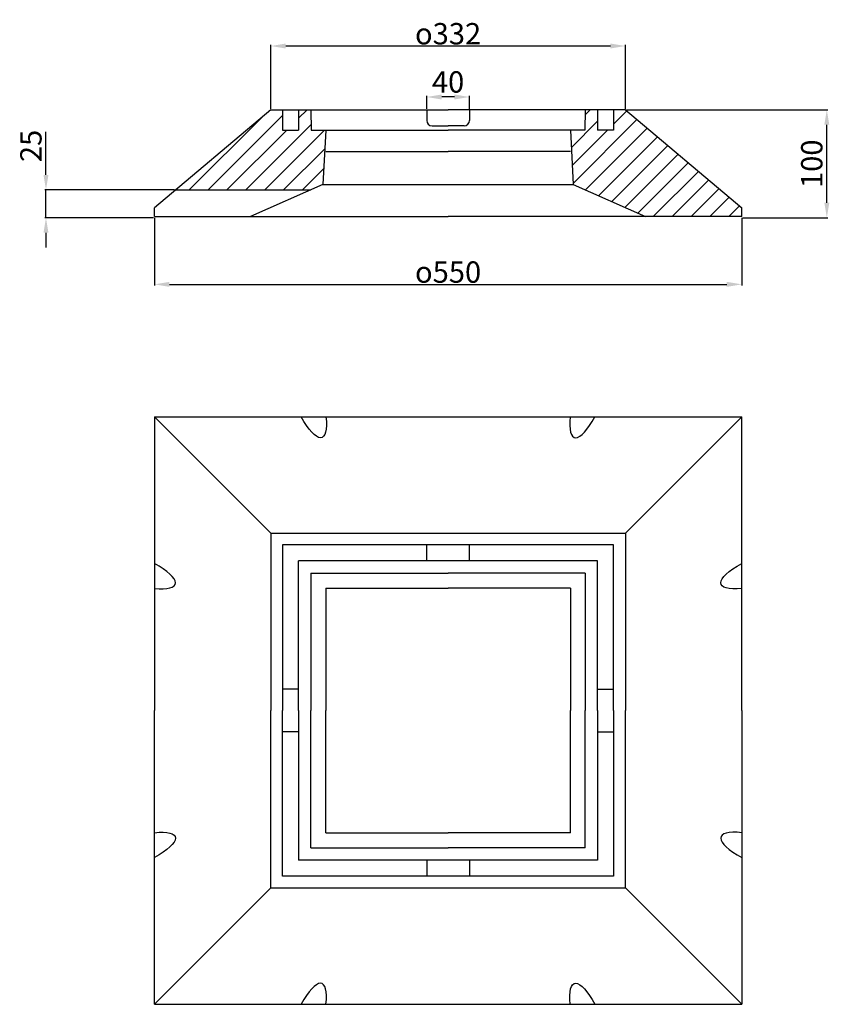
# Model space of a CAD drawing. Units: millimetres. Extents: x 50 to 808, y -572 to 349.
import ezdxf

# ---------------------------------------------------------------- set-up
doc = ezdxf.new("R2010")
doc.units = ezdxf.units.MM
doc.linetypes.add('AUSGEZOGEN', pattern=[0])
doc.layers.add('AM_5', color=3, linetype='Continuous', lineweight=25)
doc.layers.add('SICHTBAR', color=7, linetype='AUSGEZOGEN')
doc.styles.get("Standard").update_dxf_attribs({"font": 'ISOCP.SHX'})
doc.dimstyles.new('AM_DIN$0', dxfattribs={"dimtxt": 3.5, "dimasz": 2.5, "dimexe": 1, "dimexo": 1, "dimgap": 1.5, "dimtad": 1, "dimdsep": 46, "dimtxsty": 'STANDARD', "dimcen": 0, "dimclrd": 256, "dimclre": 256, "dimclrt": 2, "dimadec": 0, "dimazin": 2, "dimtp": 0.1, "dimtm": 0.1, "dimtfac": 0.71, "dimtdec": 3, "dimtmove": 0, "dimatfit": 3, "dimfxl": 1, "dimlwd": -1, "dimlwe": -1, "dimarcsym": 0})
pattern_1 = [(45, (-207.86, -1234.276), (-8.838835, 8.838835), [])]

# ---------------------------------------------------------------- blocks, each defined once
blk = doc.blocks.new('*D19')
at = {"layer": 'AM_5'}
for p, q in [((285.19, 265.93), (285.19, 325.66)), ((603.19, 324.66), (299.19, 324.66)), ((617.19, 265.93), (617.19, 325.66))]:
    blk.add_line(p, q, dxfattribs=at)
for points in [[(299.19, 326.99), (299.19, 322.33), (285.19, 324.66)], [(603.19, 326.99), (603.19, 322.33), (617.19, 324.66)]]:
    blk.add_solid(points, dxfattribs=at)
at = {"layer": 'DEFPOINTS', "color": 0}
for p in [(285.19, 324.66), (285.19, 264.93), (617.19, 264.93)]:
    blk.add_point(p, dxfattribs=at)
at = {"layer": 'AM_5', "color": 2, "insert": (451.19, 336.16), "char_height": 20, "attachment_point": 5}
blk.add_mtext('{\\Famgdt|c0;o}332', dxfattribs=at)
blk = doc.blocks.new('*D20')
at = {"layer": 'AM_5'}
for p, q in [((431.19, 265.93), (431.19, 277.93)), ((457.19, 276.93), (445.19, 276.93)), ((471.19, 265.93), (471.19, 277.93))]:
    blk.add_line(p, q, dxfattribs=at)
for points in [[(445.19, 279.27), (445.19, 274.6), (431.19, 276.93)], [(457.19, 279.27), (457.19, 274.6), (471.19, 276.93)]]:
    blk.add_solid(points, dxfattribs=at)
at = {"layer": 'DEFPOINTS', "color": 0}
for p in [(431.19, 276.93), (431.19, 264.93), (471.19, 264.93)]:
    blk.add_point(p, dxfattribs=at)
at = {"layer": 'AM_5', "color": 2, "insert": (451.19, 288.43), "char_height": 20, "attachment_point": 5}
blk.add_mtext('40', dxfattribs=at)
blk = doc.blocks.new('*D21')
at = {"layer": 'AM_5'}
for p, q in [((176.19, 163.93), (176.19, 100.55)), ((726.19, 163.93), (726.19, 100.55)), ((190.19, 101.55), (712.19, 101.55))]:
    blk.add_line(p, q, dxfattribs=at)
for points in [[(190.19, 103.88), (190.19, 99.21), (176.19, 101.55)], [(712.19, 103.88), (712.19, 99.21), (726.19, 101.55)]]:
    blk.add_solid(points, dxfattribs=at)
at = {"layer": 'DEFPOINTS', "color": 0}
for p in [(176.19, 164.93), (726.19, 164.93), (726.19, 101.55)]:
    blk.add_point(p, dxfattribs=at)
at = {"layer": 'AM_5', "color": 2, "insert": (451.19, 113.05), "char_height": 20, "attachment_point": 5}
blk.add_mtext('{\\Famgdt|c0;o}550', dxfattribs=at)
blk = doc.blocks.new('*D22')
at = {"layer": 'AM_5'}
for p, q in [((618.19, 264.93), (806.89, 264.93)), ((805.89, 177.93), (805.89, 250.93)), ((727.19, 163.93), (806.89, 163.93))]:
    blk.add_line(p, q, dxfattribs=at)
for points in [[(803.56, 250.93), (808.22, 250.93), (805.89, 264.93)], [(803.56, 177.93), (808.22, 177.93), (805.89, 163.93)]]:
    blk.add_solid(points, dxfattribs=at)
at = {"layer": 'DEFPOINTS', "color": 0}
for p in [(617.19, 264.93), (805.89, 264.93), (726.19, 163.93)]:
    blk.add_point(p, dxfattribs=at)
at = {"layer": 'AM_5', "color": 2, "insert": (794.39, 214.43), "char_height": 20, "attachment_point": 5, "rotation": 90}
blk.add_mtext('100', dxfattribs=at)
blk = doc.blocks.new('*D23')
at = {"layer": 'AM_5'}
for p, q in [((74.61, 203.93), (74.61, 244.27)), ((194.94, 189.93), (73.61, 189.93)), ((74.61, 163.93), (74.61, 189.93)), ((175.19, 163.93), (73.61, 163.93)), ((74.61, 149.93), (74.61, 135.93))]:
    blk.add_line(p, q, dxfattribs=at)
for points in [[(72.28, 203.93), (76.94, 203.93), (74.61, 189.93)], [(72.28, 149.93), (76.94, 149.93), (74.61, 163.93)]]:
    blk.add_solid(points, dxfattribs=at)
at = {"layer": 'DEFPOINTS', "color": 0}
for p in [(74.61, 189.93), (195.94, 189.93), (176.19, 163.93)]:
    blk.add_point(p, dxfattribs=at)
at = {"layer": 'AM_5', "color": 2, "insert": (63.11, 231.1), "char_height": 20, "attachment_point": 5, "rotation": 90}
blk.add_mtext('25', dxfattribs=at)

msp = doc.modelspace()

# ---------------------------------------------------------------- hatches: boundary and pattern name
h = msp.add_hatch()
h.set_pattern_fill('_U', color=1, scale=12.5, angle=45, style=0, pattern_type=0)
h.set_pattern_definition(pattern_1)
h.paths.add_polyline_path([(296.193, 264.934), (285.193, 264.934), (195.943, 189.934), (322.596, 189.934), (333.929, 194.957), (336.601, 245.934), (323.025, 245.934), (322.693, 264.934), (311.193, 264.934), (311.193, 245.934), (296.193, 245.934)])
h = msp.add_hatch()
h.set_pattern_fill('_U', color=1, scale=12.5, angle=45, style=0, pattern_type=0)
h.set_pattern_definition(pattern_1)
h.paths.add_polyline_path([(726.193, 164.934), (726.193, 173.337), (617.193, 264.934), (606.193, 264.934), (606.193, 245.934), (591.193, 245.934), (591.193, 264.934), (579.693, 264.934), (579.362, 245.934), (565.785, 245.934), (568.457, 194.957), (636.193, 164.934)])

# ---------------------------------------------------------------- linework, layer by layer
for p, q in [((285.193, 264.934), (176.193, 173.337)), ((296.193, 264.934), (296.193, 245.934)), ((311.193, 264.934), (311.193, 245.934)), ((431.193, 264.934), (431.193, 254.934)), ((471.193, 264.934), (471.193, 254.934)), ((591.193, 264.934), (591.193, 245.934)), ((606.193, 264.934), (606.193, 245.934)), ((617.193, 264.934), (726.193, 173.337)), ((296.193, 245.934), (311.193, 245.934)), ((336.603, 245.968), (333.929, 194.957)), ((336.602, 245.934), (451.193, 245.934)), ((565.785, 245.934), (451.193, 245.934)), ((565.784, 245.95), (568.457, 194.957)), ((606.193, 245.934), (591.193, 245.934)), ((336.602, 225.934), (451.193, 225.934)), ((565.785, 225.934), (451.193, 225.934)), ((333.929, 194.957), (266.193, 164.934)), ((333.929, 194.957), (568.457, 194.957)), ((568.457, 194.957), (636.193, 164.934)), ((195.943, 189.934), (322.596, 189.934)), ((176.193, 164.934), (176.193, 173.337)), ((726.193, 164.934), (726.193, 173.337)), ((176.193, 164.934), (451.193, 164.934)), ((726.193, 164.934), (451.193, 164.934)), ((285.193, -131.328), (176.193, -22.328)), ((176.193, -22.328), (451.193, -22.328)), ((451.193, -22.328), (726.193, -22.328)), ((617.193, -131.328), (726.193, -22.328)), ((285.193, -131.328), (285.193, -297.328)), ((285.193, -131.328), (617.193, -131.328)), ((617.193, -131.328), (617.193, -297.328)), ((296.193, -142.328), (296.193, -297.328)), ((606.193, -142.328), (296.193, -142.328)), ((431.193, -157.328), (431.193, -142.328)), ((471.193, -157.328), (471.193, -142.328)), ((606.193, -297.328), (606.193, -142.328)), ((311.193, -297.328), (311.193, -157.328)), ((591.193, -157.328), (311.193, -157.328)), ((591.193, -297.328), (591.193, -157.328)), ((311.193, -277.328), (296.193, -277.328)), ((591.193, -277.328), (606.193, -277.328)), ((285.193, -463.328), (285.193, -297.328)), ((296.193, -452.328), (296.193, -297.328)), ((311.193, -297.328), (311.193, -437.328)), ((591.193, -297.328), (591.193, -437.328)), ((606.193, -297.328), (606.193, -452.328)), ((617.193, -463.328), (617.193, -297.328)), ((311.193, -317.328), (296.193, -317.328)), ((591.193, -317.328), (606.193, -317.328)), ((591.193, -437.328), (311.193, -437.328)), ((431.193, -437.328), (431.193, -452.328)), ((471.193, -437.328), (471.193, -452.328)), ((606.193, -452.328), (296.193, -452.328)), ((285.193, -463.328), (176.193, -572.328)), ((285.193, -463.328), (617.193, -463.328)), ((617.193, -463.328), (726.193, -572.328)), ((176.193, -572.328), (451.193, -572.328)), ((451.193, -572.328), (726.193, -572.328))]:
    msp.add_line(p, q)
for points in [[(176.193, -22.328), (176.193, -297.328)], [(726.193, -297.328), (726.193, -22.328)], [(176.193, -572.328), (176.193, -297.328)], [(726.193, -297.328), (726.193, -572.328)]]:
    msp.add_lwpolyline(points)
for centre, start, end in [((436.193, 254.934), 180, 270), ((466.193, 254.934), 270, 0)]:
    msp.add_arc(centre, 5, start, end)
at = {"extrusion": (0, 0, -1)}
for centre, major_axis in [((315.278, 8.222), (-17.662, 50.019)), ((756.743, -161.413), (50.019, 17.662)), ((145.643, -433.243), (-50.019, -17.662)), ((587.108, -602.878), (17.662, -50.019))]:
    msp.add_ellipse(centre, major_axis=major_axis, ratio=0.2607073, start_param=2.3163765, end_param=4.1504024, dxfattribs=at)
for centre, major_axis in [((587.108, 8.222), (17.662, 50.019)), ((145.643, -161.413), (-50.019, 17.662)), ((756.743, -433.243), (50.019, -17.662)), ((315.278, -602.878), (-17.662, -50.019))]:
    msp.add_ellipse(centre, major_axis=major_axis, ratio=0.2607073, start_param=2.3163765, end_param=4.1504024)
at = {"layer": 'SICHTBAR'}
for p, q in [((285.193, 264.934), (451.193, 264.934)), ((322.693, 264.934), (323.025, 245.934)), ((617.193, 264.934), (451.193, 264.934)), ((579.693, 264.934), (579.362, 245.934)), ((436.193, 249.934), (451.193, 249.934)), ((466.193, 249.934), (451.193, 249.934)), ((323.025, 245.934), (336.602, 245.934)), ((579.362, 245.934), (565.785, 245.934)), ((322.693, -168.828), (451.193, -168.828)), ((322.693, -168.828), (322.693, -297.328)), ((579.693, -168.828), (451.193, -168.828)), ((579.693, -168.828), (579.693, -297.328)), ((336.582, -182.728), (451.193, -182.728)), ((336.582, -182.728), (336.582, -297.328)), ((565.805, -182.728), (451.193, -182.728)), ((565.805, -182.728), (565.805, -297.328)), ((322.693, -425.828), (322.693, -297.328)), ((336.582, -411.928), (336.582, -297.328)), ((565.805, -411.928), (565.805, -297.328)), ((579.693, -425.828), (579.693, -297.328)), ((336.582, -411.928), (451.193, -411.928)), ((565.805, -411.928), (451.193, -411.928)), ((322.693, -425.828), (451.193, -425.828)), ((579.693, -425.828), (451.193, -425.828))]:
    msp.add_line(p, q, dxfattribs=at)

# ---------------------------------------------------------------- dimensions: what is measured, and where the dimension line sits
at = {"layer": 'AM_5'}
for base, p1, p2, angle, text, picture, middle in [((285.193, 324.66), (617.193, 264.934), (285.193, 264.934), 0, '{\\Famgdt;o}<>', '*D19', (451.193, 336.162)), ((805.89, 264.934), (726.193, 163.934), (617.193, 264.934), 90, '100', '*D22', (794.39, 214.434)), ((74.61, 189.934), (176.193, 163.934), (195.943, 189.934), 90, '25', '*D23', (63.108, 231.102))]:
    dim = msp.add_linear_dim(base=base, p1=p1, p2=p2, angle=angle, text=text, dimstyle='AM_DIN$0', override={"dimtxt": 20, "dimasz": 14}, dxfattribs=at)
    dim.commit()
    dim.dimension.update_dxf_attribs({"geometry": picture, "text_midpoint": middle})
dim = msp.add_linear_dim(base=(431.193, 276.934), p1=(471.193, 264.934), p2=(431.193, 264.934), dimstyle='AM_DIN$0', override={"dimtxt": 20, "dimasz": 14}, dxfattribs=at)
dim.commit()
dim.dimension.update_dxf_attribs({"geometry": '*D20', "text_midpoint": (451.193, 288.434)})
dim = msp.add_linear_dim(base=(726.193, 101.548), p1=(176.193, 164.934), p2=(726.193, 164.934), angle=0, text='{\\Famgdt;o}<>', dimstyle='AM_DIN$0', override={"dimtxt": 20, "dimasz": 14}, dxfattribs=at)
dim.commit()
dim.dimension.update_dxf_attribs({"geometry": '*D21', "text_midpoint": (451.193, 101.548), "dimtype": 160})

doc.saveas('drawing.dxf')
